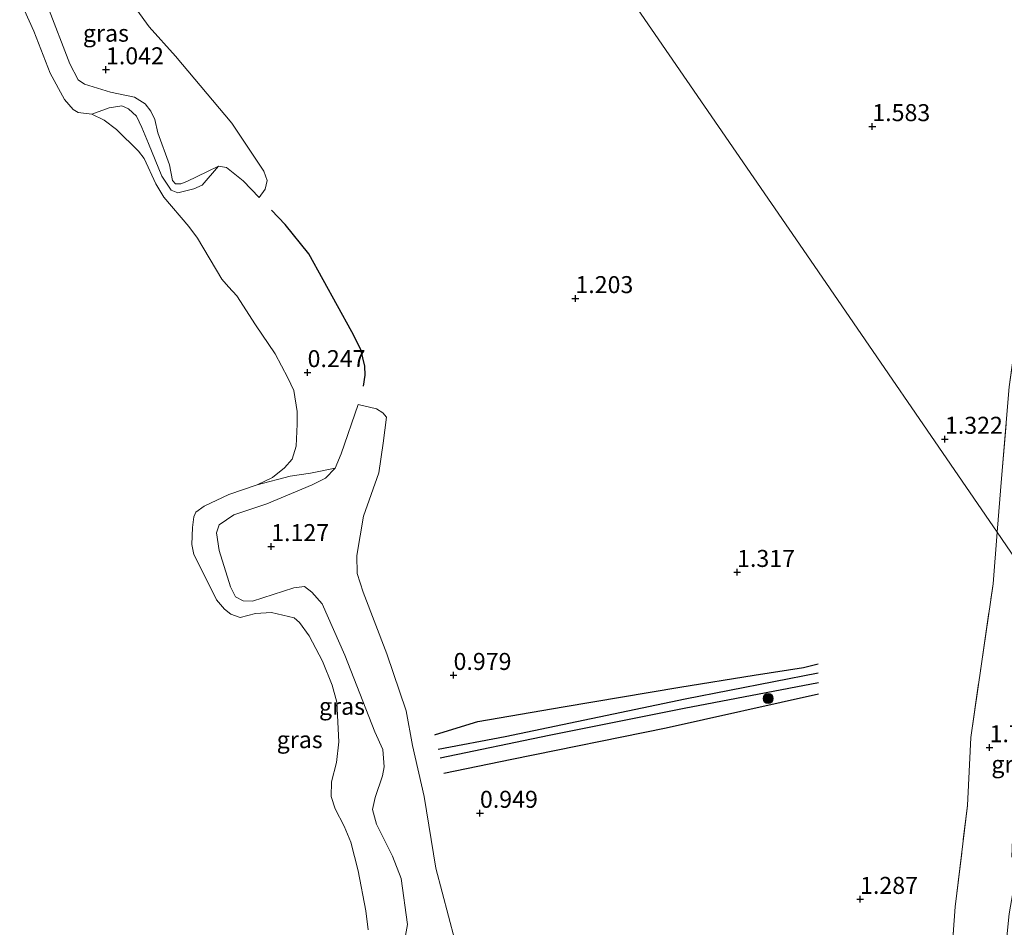
# Model space of a CAD drawing. Units: metres. Extents: x 199995 to 210008, y 499999 to 506253.
# Drawn here: x 200939 to 201084, y 501013 to 501146 of the extents above; entities that cross this region are included whole.
import ezdxf
from ezdxf.enums import TextEntityAlignment as Align

# ---------------------------------------------------------------- set-up
doc = ezdxf.new("R2010")
doc.units = ezdxf.units.M
doc.linetypes.add('IE-TERREINAFSCHEIDING', pattern=[10, 8, -2])
doc.layers.get('0').update_dxf_attribs({"lineweight": 25})
for name, color, linetype, lineweight in [('B-ME-GR-BOOM-S-B1', 93, 'Continuous', 18), ('B-ME-GW-KRUINLIJN-L-B1', 93, 'Continuous', 18), ('B-ME-GW-TEENLIJN-L-B1', 93, 'Continuous', 18), ('B-ME-IE-GRASLAND-GV-B6', 93, 'Continuous', 18), ('B-ME-IE-GRONDWERKLIJN-GROND_INGERICHT-GV-B6', 253, 'Continuous', 18), ('B-ME-IE-HULPGEOMETRIE-L-B1', 53, 'Continuous', 18), ('B-ME-IE-TERREINAFSCHEIDING-RASTERHEKWERK-L-B1', 8, 'IE-TERREINAFSCHEIDING', 18), ('B-ME-OG-WATER-GV-B6', 153, 'Continuous', 18)]:
    doc.layers.add(name, color=color, linetype=linetype, lineweight=lineweight)
for name, color, linetype in [('B-ME-GW-GRONDWERKLIJN-L-B1', 10, 'Continuous'), ('B-ME-GW-HOOGTEPUNT-S-B1', 10, 'Continuous'), ('B-ME-OG-BREUK-L-B1', 10, 'Continuous')]:
    doc.layers.add(name, color=color, linetype=linetype)
doc.styles.add('NLCS-ISO', font='NLCS-ISO.TTF')

# ---------------------------------------------------------------- blocks, each defined once
blk = doc.blocks.new('boom')
h = blk.add_hatch(color=256)
edge = h.paths.add_edge_path()
edge.add_arc((0, 0), 0.75, 0, 360)
blk.add_circle((0, 0), 0.75)
blk = doc.blocks.new('hoogtepunt')
for p, q in [((-0.5, 0), (0.5, 0)), ((0, 0.5), (0, -0.5))]:
    blk.add_line(p, q)

msp = doc.modelspace()

# ---------------------------------------------------------------- linework, layer by layer
at = {"layer": 'B-ME-GW-GRONDWERKLIJN-L-B1'}
for points in [[(200989.86, 501092.58, 0.89), (200990.12, 501094.21, 0.92), (200990.05, 501095.51, 0.92), (200989.47, 501097.98, 0.92), (200988.15, 501100.58, 0.92), (200981.82, 501112.05, 1), (200978.36, 501116.35, 1), (200976.34, 501118.45, 0.99)], [(201000.35, 501041.28, 0.87), (201000.43, 501041.32, 0.87), (201006.66, 501043.26, 0.94), (201019.21, 501045.4, 1.01), (201036.4, 501048.3, 1.15), (201047.3, 501050.08, 1.19), (201054.6, 501051.17, 1.15), (201056.73, 501051.73, 1.17)], [(201056.8, 501047.27, 1.21), (201034.37, 501042.25, 1.13), (201011.67, 501037.65, 1.03), (201001.66, 501035.61, 1.02)]]:
    msp.add_polyline3d(points, dxfattribs=at)
at = {"layer": 'B-ME-GW-KRUINLIJN-L-B1'}
for points in [[(200968.52, 501124.96, 0.98), (200966.94, 501124.15, 0.95), (200963.89, 501122.69, 0.98), (200963, 501122.33, 0.98), (200962.21, 501122.35, 0.98), (200961.77, 501122.81, 0.98), (200961.32, 501125.14, 0.95), (200959.6, 501129.82, 0.75), (200959.18, 501131.79, 0.75), (200958.61, 501133.03, 0.78), (200957.74, 501134.11, 0.78), (200956.2, 501135.11, 0.75), (200952.66, 501135.82, 0.7), (200948.81, 501137, 0.64), (200947.89, 501137.63, 0.64), (200946.66, 501139.99, 0.53), (200943.38, 501148.52, 0.36)], [(200995.68, 501009.87, 0.44), (200996.32, 501013.37, 0.49), (200995.41, 501020.14, 0.54), (200994.13, 501023.42, 0.54), (200991.78, 501028.12, 0.62), (200991.21, 501030.28, 0.58), (200991.59, 501032.08, 0.54), (200992.66, 501035.24, 0.62), (200992.89, 501036.59, 0.54), (200992.73, 501039.14, 0.58), (200991.55, 501041.7, 0.66), (200987.14, 501053.02, 0.73), (200983.79, 501060.54, 0.58), (200982.28, 501062.28, 0.58), (200981.17, 501063.1, 0.62), (200979.62, 501062.91, 0.69), (200973.56, 501060.94, 0.69), (200972.15, 501061, 0.69), (200971.04, 501061.59, 0.69), (200970.32, 501063.04, 0.73), (200968.63, 501068.38, 0.69), (200968.25, 501071.01, 0.77), (200968.66, 501072.16, 0.77), (200970.81, 501073.63, 0.77), (200975.64, 501075.26, 0.84), (200982.3, 501078.06, 0.62), (200984.27, 501079.04, 0.62), (200985.68, 501080.52, 0.66)]]:
    msp.add_polyline3d(points, dxfattribs=at)
at = {"layer": 'B-ME-GW-TEENLIJN-L-B1'}
for points in [[(200968.52, 501124.96, 0.98), (200966.16, 501122.16, 0.36), (200964.92, 501121.6, 0.24), (200962.54, 501121.02, 0.01), (200961.58, 501121.42, 0.05), (200960.19, 501123.45, 0.05), (200958.25, 501128.27, 0.17), (200957.24, 501130.63, 0.17), (200956.46, 501132.29, 0.2), (200955.28, 501133.37, 0.2), (200954.3, 501133.79, 0.2), (200952.48, 501133.54, 0.13), (200949.92, 501132.58, 0.02)], [(200985.68, 501080.52, 0.66), (200982.07, 501079.79, 0.33), (200979.1, 501079.34, 0.17), (200974.21, 501078.05, 0.02)]]:
    msp.add_polyline3d(points, dxfattribs=at)
at = {"layer": 'B-ME-IE-GRASLAND-GV-B6'}
for points in [[(200949.92, 501132.58, 0.02), (200947.9, 501132.84, 0.02), (200947.18, 501133.25, 0.02), (200945.91, 501134.73, 0.02), (200943.79, 501138.62, 0.02), (200941.37, 501144.8, 0.02), (200939.3, 501149.39, 0.02)], [(200968.52, 501124.96, 0.98), (200966.94, 501124.15, 0.95), (200963.89, 501122.69, 0.98), (200963, 501122.33, 0.98), (200962.21, 501122.35, 0.98), (200961.77, 501122.81, 0.98), (200961.32, 501125.14, 0.95), (200959.6, 501129.82, 0.75), (200959.18, 501131.79, 0.75), (200958.61, 501133.03, 0.78), (200957.74, 501134.11, 0.78), (200956.2, 501135.11, 0.75), (200952.66, 501135.82, 0.7), (200948.81, 501137, 0.64), (200947.89, 501137.63, 0.64), (200946.66, 501139.99, 0.53), (200943.38, 501148.52, 0.36)], [(200943.38, 501148.52, 0.36), (200946.66, 501139.99, 0.53), (200947.89, 501137.63, 0.64), (200948.81, 501137, 0.64), (200952.66, 501135.82, 0.7), (200956.2, 501135.11, 0.75), (200957.74, 501134.11, 0.78), (200958.61, 501133.03, 0.78), (200959.18, 501131.79, 0.75), (200959.6, 501129.82, 0.75), (200961.32, 501125.14, 0.95), (200961.77, 501122.81, 0.98), (200962.21, 501122.35, 0.98), (200963, 501122.33, 0.98), (200963.89, 501122.69, 0.98), (200966.94, 501124.15, 0.95), (200968.52, 501124.96, 0.98), (200966.16, 501122.16, 0.36), (200964.92, 501121.6, 0.24), (200962.54, 501121.02, 0.01), (200961.58, 501121.42, 0.05), (200960.19, 501123.45, 0.05), (200958.25, 501128.27, 0.17), (200957.24, 501130.63, 0.17), (200956.46, 501132.29, 0.2), (200955.28, 501133.37, 0.2), (200954.3, 501133.79, 0.2), (200952.48, 501133.54, 0.13), (200949.92, 501132.58, 0.02)], [(200956.53, 501147.95, 1.02), (200958.36, 501145.43, 1.06), (200962.21, 501141.11, 1.06), (200970.52, 501131.25, 1.06), (200975.2, 501124.19, 1.1), (200975.71, 501122.81, 1.1), (200975.42, 501121.56, 1.1), (200974.53, 501120.33, 0.99), (200972.15, 501122.8, 0.98), (200969.7, 501124.76, 0.98), (200968.52, 501124.96, 0.98)], [(201093.39, 501149.07, 2.39), (201094.87, 501144.42, 2.34), (201095.53, 501137.63, 2.16), (201095.77, 501131.19, 2.16), (201095.64, 501126.72, 2.12), (201093.88, 501110.72, 2.16), (201091.79, 501092.93, 1.9), (201089.22, 501072.34, 1.74), (201088.47, 501063.21, 1.89), (201083.06, 501071.08, 1.55), (201083.7, 501079, 1.51), (201084.85, 501092.46, 1.54), (201087.69, 501113.14, 1.77), (201089, 501128.02, 1.74), (201089.24, 501133.12, 1.8), (201088.99, 501138.86, 1.86), (201087.63, 501143.62, 1.91), (201085.82, 501148.53, 1.86)], [(200995.68, 501009.87, 0.44), (200996.32, 501013.37, 0.49), (200995.41, 501020.14, 0.54), (200994.13, 501023.42, 0.54), (200991.78, 501028.12, 0.62), (200991.21, 501030.28, 0.58), (200991.59, 501032.08, 0.54), (200992.66, 501035.24, 0.62), (200992.89, 501036.59, 0.54), (200992.73, 501039.14, 0.58), (200991.55, 501041.7, 0.66), (200987.14, 501053.02, 0.73), (200983.79, 501060.54, 0.58), (200982.28, 501062.28, 0.58), (200981.17, 501063.1, 0.62), (200979.62, 501062.91, 0.69), (200973.56, 501060.94, 0.69), (200972.15, 501061, 0.69), (200971.04, 501061.59, 0.69), (200970.32, 501063.04, 0.73), (200968.63, 501068.38, 0.69), (200968.25, 501071.01, 0.77), (200968.66, 501072.16, 0.77), (200970.81, 501073.63, 0.77), (200975.64, 501075.26, 0.84), (200982.3, 501078.06, 0.62), (200984.27, 501079.04, 0.62), (200985.68, 501080.52, 0.66), (200986.58, 501082.62, 0.62), (200989.08, 501089.88, 0.77), (200991.79, 501089.24, 0.92), (200992.73, 501088.65, 0.92), (200993.24, 501088.03, 0.92), (200992.76, 501084.21, 0.87), (200992.12, 501079.82, 0.87), (200989.88, 501073.44, 1.05), (200988.86, 501067.67, 1.09), (200988.94, 501065.03, 1.09), (200989.81, 501062.28, 1.13), (200993.32, 501053.2, 1), (200996.16, 501044.81, 0.96), (200997.08, 501039.73, 0.83), (200998.77, 501032.21, 0.96), (201000.51, 501021.67, 0.85), (201005.16, 501004.01, 0.85)], [(200990.54, 501012.61, 0.02), (200990.2, 501015.39, 0.02), (200989.09, 501021.29, 0.02), (200988, 501025.47, 0.02), (200987.03, 501027.83, 0.02), (200985.71, 501030.38, 0.02), (200985.09, 501032.22, 0.02), (200985.18, 501034.38, 0.02), (200985.87, 501037.23, 0.02), (200986.25, 501040.27, 0.02), (200985.93, 501046.1, 0.02), (200985.24, 501048.58, 0.02), (200983.84, 501052.13, 0.02), (200981.85, 501055.83, 0.02), (200980.43, 501057.83, 0.02), (200979.67, 501058.47, 0.02), (200976.32, 501059.28, 0.02), (200973.96, 501059.13, 0.02), (200971.74, 501058.56, 0.02), (200970.37, 501059.05, 0.02), (200969.41, 501059.77, 0.02), (200968.22, 501061.14, 0.02), (200966.23, 501065.23, 0.02), (200964.92, 501067.79, 0.02), (200964.64, 501069.26, 0.02), (200964.7, 501071.76, 0.02), (200964.91, 501073.36, 0.02), (200965.19, 501074.02, 0.02), (200966.44, 501074.92, 0.02), (200970.05, 501076.63, 0.02), (200974.21, 501078.05, 0.02), (200979.1, 501079.34, 0.17), (200982.07, 501079.79, 0.33), (200985.68, 501080.52, 0.66), (200984.27, 501079.04, 0.62), (200982.3, 501078.06, 0.62), (200975.64, 501075.26, 0.84), (200970.81, 501073.63, 0.77), (200968.66, 501072.16, 0.77), (200968.25, 501071.01, 0.77), (200968.63, 501068.38, 0.69), (200970.32, 501063.04, 0.73), (200971.04, 501061.59, 0.69), (200972.15, 501061, 0.69), (200973.56, 501060.94, 0.69), (200979.62, 501062.91, 0.69), (200981.17, 501063.1, 0.62), (200982.28, 501062.28, 0.58), (200983.79, 501060.54, 0.58), (200987.14, 501053.02, 0.73), (200991.55, 501041.7, 0.66), (200992.73, 501039.14, 0.58), (200992.89, 501036.59, 0.54), (200992.66, 501035.24, 0.62), (200991.59, 501032.08, 0.54), (200991.21, 501030.28, 0.58), (200991.78, 501028.12, 0.62), (200994.13, 501023.42, 0.54), (200995.41, 501020.14, 0.54), (200996.32, 501013.37, 0.49), (200995.68, 501009.87, 0.44)], [(201088.47, 501063.21, 1.89), (201087.91, 501056.45, 2), (201085.76, 501037.92, 2.04), (201085.22, 501023.27, 2.07), (201090.48, 501041.7, 2.96), (201093.53, 501052.27, 3.66), (201094.28, 501054.74, 3.8), (201095.11, 501053.53, 3.64), (201092.59, 501044.86, 3.07), (201089.83, 501035.65, 2.67), (201087.4, 501027.17, 2.29), (201085.92, 501021.13, 2.08), (201084.81, 501014.97, 1.93), (201084.15, 501008.13, 1.83), (201076.25, 501002.86, 1.4), (201076.06, 501004.61, 1.4), (201076.88, 501015.98, 1.4), (201078.69, 501030.88, 1.47), (201079.17, 501040.91, 1.59), (201080.71, 501051.36, 1.59), (201082.46, 501063.51, 1.59), (201083.06, 501071.08, 1.55), (201088.47, 501063.21, 1.89)]]:
    msp.add_polyline3d(points, dxfattribs=at)
at = {"layer": 'B-ME-IE-GRONDWERKLIJN-GROND_INGERICHT-GV-B6'}
for points in [[(201027.04, 501152.71, 1.85), (201055.05, 501111.9, 1.7), (201083.06, 501071.08, 1.55), (201082.46, 501063.51, 1.59), (201080.71, 501051.36, 1.59), (201079.17, 501040.91, 1.59), (201078.69, 501030.88, 1.47), (201076.88, 501015.98, 1.4), (201076.06, 501004.61, 1.4)], [(201085.82, 501148.53, 1.86), (201087.63, 501143.62, 1.91), (201088.99, 501138.86, 1.86), (201089.24, 501133.12, 1.8), (201089, 501128.02, 1.74), (201087.69, 501113.14, 1.77), (201084.85, 501092.46, 1.54), (201083.7, 501079, 1.51), (201083.06, 501071.08, 1.55), (201055.05, 501111.9, 1.7), (201027.04, 501152.71, 1.85)], [(201005.16, 501004.01, 0.85), (201000.51, 501021.67, 0.85), (200998.77, 501032.21, 0.96), (200997.08, 501039.73, 0.83), (200996.16, 501044.81, 0.96), (200993.32, 501053.2, 1), (200989.81, 501062.28, 1.13), (200988.94, 501065.03, 1.09), (200988.86, 501067.67, 1.09), (200989.88, 501073.44, 1.05), (200992.12, 501079.82, 0.87), (200992.76, 501084.21, 0.87), (200993.24, 501088.03, 0.92), (200992.73, 501088.65, 0.92), (200991.79, 501089.24, 0.92), (200989.08, 501089.88, 0.77), (200986.58, 501082.62, 0.62), (200985.68, 501080.52, 0.66), (200982.07, 501079.79, 0.33), (200979.1, 501079.34, 0.17), (200974.21, 501078.05, 0.02), (200976.46, 501079.14, 0.02), (200978.24, 501080.55, 0.02), (200979.35, 501081.82, 0.02), (200979.94, 501083.73, 0.02), (200980.12, 501086.98, 0.02), (200980.09, 501088.85, 0.02), (200979.61, 501091.96, 0.02), (200978.75, 501093.79, 0.02), (200976.86, 501097.34, 0.02), (200973.98, 501101.6, 0.02), (200971.25, 501105.88, 0.02), (200970.03, 501107.2, 0.02), (200969.04, 501108.3, 0.02), (200965.44, 501114.35, 0.02), (200964.16, 501116.06, 0.02), (200960.51, 501120.37, 0.02), (200959.32, 501122.35, 0.02), (200957.6, 501126.08, 0.02), (200956.77, 501127.12, 0.02), (200953.54, 501130.35, 0.02), (200951.72, 501131.72, 0.02), (200949.92, 501132.58, 0.02), (200952.48, 501133.54, 0.13), (200954.3, 501133.79, 0.2), (200955.28, 501133.37, 0.2), (200956.46, 501132.29, 0.2), (200957.24, 501130.63, 0.17), (200958.25, 501128.27, 0.17), (200960.19, 501123.45, 0.05), (200961.58, 501121.42, 0.05), (200962.54, 501121.02, 0.01), (200964.92, 501121.6, 0.24), (200966.16, 501122.16, 0.36), (200968.52, 501124.96, 0.98), (200969.7, 501124.76, 0.98), (200972.15, 501122.8, 0.98), (200974.53, 501120.33, 0.99), (200975.42, 501121.56, 1.1), (200975.71, 501122.81, 1.1), (200975.2, 501124.19, 1.1), (200970.52, 501131.25, 1.06), (200962.21, 501141.11, 1.06), (200958.36, 501145.43, 1.06), (200956.53, 501147.95, 1.02)]]:
    msp.add_polyline3d(points, dxfattribs=at)
at = {"layer": 'B-ME-IE-HULPGEOMETRIE-L-B1'}
msp.add_polyline3d([(201027.04, 501152.71, 1.85), (201055.05, 501111.9, 1.7), (201083.06, 501071.08, 1.55), (201088.47, 501063.21, 1.89), (201094.28, 501054.74, 3.8), (201095.11, 501053.53, 3.64), (201096.83, 501051.02, 3.62), (201098.09, 501049.19, 3.75), (201100.58, 501045.56, 4.53), (201106.74, 501036.58, 5.3), (201107.19, 501035.92, 5.3), (201109.73, 501032.23, 5.27), (201111.75, 501029.29, 4.82), (201113.04, 501027.41, 4.34)], dxfattribs=at)
at = {"layer": 'B-ME-IE-TERREINAFSCHEIDING-RASTERHEKWERK-L-B1'}
for points in [[(201083.06, 501071.08, 1.55), (201083.7, 501079, 1.51), (201084.85, 501092.46, 1.54), (201087.69, 501113.14, 1.77), (201089, 501128.02, 1.74), (201089.24, 501133.12, 1.8), (201088.99, 501138.86, 1.86), (201087.63, 501143.62, 1.91), (201085.82, 501148.53, 1.86)], [(201076.25, 501002.86, 1.4), (201076.06, 501004.61, 1.4), (201076.88, 501015.98, 1.4), (201078.69, 501030.88, 1.47), (201079.17, 501040.91, 1.59), (201080.71, 501051.36, 1.59), (201082.46, 501063.51, 1.59), (201083.06, 501071.08, 1.55)]]:
    msp.add_polyline3d(points, dxfattribs=at)
at = {"layer": 'B-ME-OG-BREUK-L-B1'}
for points in [[(201000.83, 501039.19, 0.68), (201010.69, 501041.04, 0.55), (201037.17, 501046.57, 0.8), (201056.75, 501050.4, 0.97)], [(201056.78, 501048.92, 1.03), (201037.02, 501045.16, 0.87), (201017.15, 501041.18, 0.66), (201001.14, 501037.87, 0.75)]]:
    msp.add_polyline3d(points, dxfattribs=at)
at = {"layer": 'B-ME-OG-WATER-GV-B6'}
msp.add_polyline3d([(200939.3, 501149.39, 0.02), (200941.37, 501144.8, 0.02), (200943.79, 501138.62, 0.02), (200945.91, 501134.73, 0.02), (200947.18, 501133.25, 0.02), (200947.9, 501132.84, 0.02), (200949.92, 501132.58, 0.02), (200951.72, 501131.72, 0.02), (200953.54, 501130.35, 0.02), (200956.77, 501127.12, 0.02), (200957.6, 501126.08, 0.02), (200959.32, 501122.35, 0.02), (200960.51, 501120.37, 0.02), (200964.16, 501116.06, 0.02), (200965.44, 501114.35, 0.02), (200969.04, 501108.3, 0.02), (200970.03, 501107.2, 0.02), (200971.25, 501105.88, 0.02), (200973.98, 501101.6, 0.02), (200976.86, 501097.34, 0.02), (200978.75, 501093.79, 0.02), (200979.61, 501091.96, 0.02), (200980.09, 501088.85, 0.02), (200980.12, 501086.98, 0.02), (200979.94, 501083.73, 0.02), (200979.35, 501081.82, 0.02), (200978.24, 501080.55, 0.02), (200976.46, 501079.14, 0.02), (200974.21, 501078.05, 0.02), (200970.05, 501076.63, 0.02), (200966.44, 501074.92, 0.02), (200965.19, 501074.02, 0.02), (200964.91, 501073.36, 0.02), (200964.7, 501071.76, 0.02), (200964.64, 501069.26, 0.02), (200964.92, 501067.79, 0.02), (200966.23, 501065.23, 0.02), (200968.22, 501061.14, 0.02), (200969.41, 501059.77, 0.02), (200970.37, 501059.05, 0.02), (200971.74, 501058.56, 0.02), (200973.96, 501059.13, 0.02), (200976.32, 501059.28, 0.02), (200979.67, 501058.47, 0.02), (200980.43, 501057.83, 0.02), (200981.85, 501055.83, 0.02), (200983.84, 501052.13, 0.02), (200985.24, 501048.58, 0.02), (200985.93, 501046.1, 0.02), (200986.25, 501040.27, 0.02), (200985.87, 501037.23, 0.02), (200985.18, 501034.38, 0.02), (200985.09, 501032.22, 0.02), (200985.71, 501030.38, 0.02), (200987.03, 501027.83, 0.02), (200988, 501025.47, 0.02), (200989.09, 501021.29, 0.02), (200990.2, 501015.39, 0.02), (200990.54, 501012.61, 0.02)], dxfattribs=at)

# ---------------------------------------------------------------- block references
at = {"layer": 'B-ME-GR-BOOM-S-B1', "rotation": 90}
msp.add_blockref('boom', (201049.39, 501046.62, 1.01), dxfattribs=at)
at = {"layer": 'B-ME-GW-HOOGTEPUNT-S-B1', "rotation": 90}
for p in [(200951.99, 501139.14, 1.04), (200951.99, 501139.14, 1.04), (201064.7, 501130.78, 1.58), (201064.7, 501130.78, 1.58), (201021.03, 501105.48, 1.2), (201021.03, 501105.48, 1.2), (200981.64, 501094.59, 0.25), (200981.64, 501094.59, 0.25), (201075.38, 501084.79, 1.32), (201075.38, 501084.79, 1.32), (200976.29, 501069, 1.13), (200976.29, 501069, 1.13), (201044.81, 501065.2, 1.32), (201044.81, 501065.2, 1.32), (201003.11, 501050.05, 0.98), (201003.11, 501050.05, 0.98), (201081.95, 501039.41, 1.73), (201081.95, 501039.41, 1.73), (201006.99, 501029.77, 0.95), (201006.99, 501029.77, 0.95), (201062.9, 501017.1, 1.29), (201062.9, 501017.1, 1.29)]:
    msp.add_blockref('hoogtepunt', p, dxfattribs=at)

# ---------------------------------------------------------------- texts
at = {"layer": 'B-ME-GW-HOOGTEPUNT-S-B1', "ltscale": 0.2, "style": 'NLCS-ISO'}
for s, p in [('1.042', (200951.99, 501139.14, 1.04)), ('1.042', (200951.99, 501139.14, 1.04)), ('1.583', (201064.7, 501130.78, 1.58)), ('1.583', (201064.7, 501130.78, 1.58)), ('1.203', (201021.03, 501105.48, 1.2)), ('1.203', (201021.03, 501105.48, 1.2)), ('0.247', (200981.64, 501094.59, 0.25)), ('0.247', (200981.64, 501094.59, 0.25)), ('1.322', (201075.38, 501084.79, 1.32)), ('1.322', (201075.38, 501084.79, 1.32)), ('1.127', (200976.29, 501069, 1.13)), ('1.127', (200976.29, 501069, 1.13)), ('1.317', (201044.81, 501065.2, 1.32)), ('1.317', (201044.81, 501065.2, 1.32)), ('0.979', (201003.11, 501050.05, 0.98)), ('0.979', (201003.11, 501050.05, 0.98)), ('1.735', (201081.95, 501039.41, 1.73)), ('1.735', (201081.95, 501039.41, 1.73)), ('0.949', (201006.99, 501029.77, 0.95)), ('0.949', (201006.99, 501029.77, 0.95)), ('1.287', (201062.9, 501017.1, 1.29)), ('1.287', (201062.9, 501017.1, 1.29))]:
    msp.add_text(s, height=2.5, dxfattribs=at).set_placement(p, align=Align.BOTTOM_LEFT)
at = {"layer": 'B-ME-IE-GRASLAND-GV-B6', "ltscale": 0.2, "style": 'NLCS-ISO'}
for p in [(200951.98, 501144.5), (200986.7, 501045.48), (200980.48, 501040.58), (201085.59, 501036.97)]:
    msp.add_text('gras', height=2.5, dxfattribs=at).set_placement(p, align=Align.MIDDLE_CENTER)

doc.saveas('drawing.dxf')
